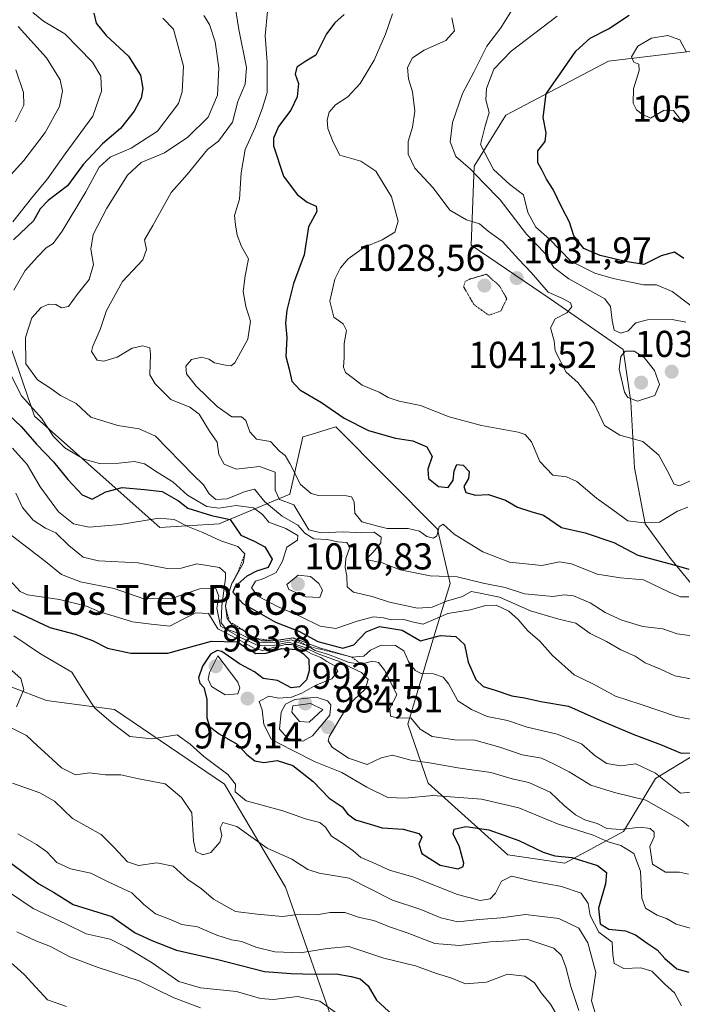
# Model space of a CAD drawing. Units: metres. Extents: x 593676 to 597123, y 4738322 to 4740682.
# Drawn here: x 593856 to 594034, y 4739068 to 4739332 of the extents above; entities that cross this region are included whole.
import ezdxf
from ezdxf.enums import TextEntityAlignment as Align

# ---------------------------------------------------------------- set-up
doc = ezdxf.new("R2010")
doc.units = ezdxf.units.M
doc.header["$MEASUREMENT"] = 0
doc.linetypes.add('TRAZOS', pattern=[0.75, 0.5, -0.25])
doc.linetypes.add('TRAZOS2', pattern=[0.375, 0.25, -0.125])
for name, color, linetype, lineweight in [('Arbolado forestal CxS', 92, 'Continuous', 0), ('Carátula', 7, 'Continuous', 5), ('Curva de nivel maestra', 36, 'Continuous', 30), ('Curva de nivel normal', 36, 'Continuous', 0), ('Curva de nivel normal depresión', 36, 'TRAZOS2', 0), ('Escarpado lineal', 39, 'TRAZOS', 0), ('Punto de cota en terreno', 7, 'Continuous', 0), ('Rótulo de punto de cota en terreno', 19, 'Continuous', 0), ('Suelo desnudo CxS', 43, 'Continuous', 0), ('Texto cartográfico', 19, 'Continuous', 0)]:
    doc.layers.add(name, color=color, linetype=linetype, lineweight=lineweight)
doc.styles.add('Arial', font='txt', dxfattribs={"height": 0.2})

# ---------------------------------------------------------------- blocks, each defined once
blk = doc.blocks.new('*U154')
at = {"layer": 'Arbolado forestal CxS', "color": 92, "linetype": 'Continuous', "lineweight": 0}
blk.add_polyline3d([(593699.64, 4739068.27, 861.42), (593706.23, 4739099.03, 873.41), (593711.62, 4739125.98, 884.41), (593698.3, 4739163.83, 890.22), (593693.95, 4739484.45, 899.07), (593712.33, 4739458.15, 903.64), (593719.77, 4739434.79, 908.49), (593718.84, 4739417.62, 907.2), (593726.34, 4739391.09, 914.39), (593746.78, 4739352.74, 934.62), (593772.03, 4739328.46, 953.39), (593791.94, 4739317.42, 963.25), (593795.87, 4739316.78, 964.16), (593784.65, 4739302.06, 962.91), (593781.5, 4739285.56, 965.03), (593776.78, 4739244.22, 954.02), (593785.04, 4739208.79, 948.93), (593812.92, 4739173.66, 955.28), (593844.05, 4739157.31, 962.09), (593863.64, 4739149.78, 967.32), (593881.83, 4739147.44, 971.02), (593911.34, 4739127.36, 969.51), (593927.67, 4739099.83, 961.61), (593942.03, 4739058.86, 939.93)], dxfattribs=at)
blk = doc.blocks.new('*U188')
at = {"layer": 'Curva de nivel normal', "color": 36, "linetype": 'Continuous', "lineweight": 0}
blk.add_polyline3d([(593852.34, 4739081.1, 935), (593857.67, 4739076.37, 935), (593863.92, 4739069.62, 935), (593868.99, 4739067.86, 935)], dxfattribs=at)
blk = doc.blocks.new('*U192')
at = {"layer": 'Curva de nivel normal', "color": 36, "linetype": 'Continuous', "lineweight": 0}
blk.add_polyline3d([(594000.82, 4739064.76, 955), (593998.67, 4739068.46, 955), (593996.23, 4739071.46, 955), (593994.38, 4739074.17, 955), (593991.79, 4739075.98, 955), (593987.18, 4739076.46, 955), (593981.52, 4739074.37, 955), (593975.97, 4739073.92, 955), (593971.96, 4739075.5, 955), (593968.14, 4739076.68, 955), (593962.53, 4739078.74, 955), (593954.03, 4739080.81, 955), (593944.7, 4739083.88, 955), (593938.89, 4739083.38, 955), (593931.72, 4739082.17, 955), (593924.85, 4739082.49, 955), (593919.74, 4739083.76, 955), (593916.01, 4739085.25, 955), (593913.26, 4739085.67, 955), (593909.27, 4739086.9, 955), (593904.07, 4739089.15, 955), (593899.94, 4739089.81, 955), (593897.06, 4739091.03, 955), (593892.88, 4739092.62, 955), (593889.72, 4739095.14, 955), (593886.53, 4739098.28, 955), (593880.17, 4739101.2, 955), (593875.51, 4739103.56, 955), (593870.09, 4739104.68, 955), (593866.4, 4739106.45, 955), (593863.77, 4739109.26, 955), (593860.92, 4739111.27, 955), (593855.96, 4739114.12, 955)], dxfattribs=at)
blk = doc.blocks.new('*U197')
at = {"layer": 'Curva de nivel normal', "color": 36, "linetype": 'Continuous', "lineweight": 0}
blk.add_polyline3d([(593847.86, 4739102.3, 945), (593860.11, 4739094.07, 945), (593868.82, 4739089.97, 945), (593874.23, 4739087.29, 945), (593880.66, 4739085.91, 945), (593885.03, 4739083.68, 945), (593891.96, 4739079.5, 945), (593899.09, 4739074.52, 945), (593904.92, 4739072.82, 945), (593914.59, 4739071.84, 945), (593921.01, 4739070, 945), (593924.51, 4739069.72, 945), (593930.93, 4739070.5, 945), (593936.93, 4739069.27, 945), (593941.03, 4739066.27, 945)], dxfattribs=at)
blk = doc.blocks.new('*U198')
at = {"layer": 'Curva de nivel maestra', "color": 36, "linetype": 'Continuous', "lineweight": 30}
blk.add_polyline3d([(593851.07, 4739108.44, 950), (593861.6, 4739100.67, 950), (593865.48, 4739098.44, 950), (593870.75, 4739095.18, 950), (593881.16, 4739091.91, 950), (593887.4, 4739087.56, 950), (593891.89, 4739085.54, 950), (593898.47, 4739082.92, 950), (593909.53, 4739080.44, 950), (593922.04, 4739077.22, 950), (593929.17, 4739076.68, 950), (593935.46, 4739076.51, 950), (593941.23, 4739076.6, 950), (593945.25, 4739075.82, 950), (593947.71, 4739075.28, 950), (593949.89, 4739073.4, 950), (593952.05, 4739069.5, 950), (593956.4, 4739065.58, 950)], dxfattribs=at)
blk = doc.blocks.new('5PATER')
at = {"layer": 'Carátula', "linetype": 'Continuous', "lineweight": 5}
h = blk.add_hatch(color=250, dxfattribs=at)
edge = h.paths.add_edge_path()
edge.add_ellipse((0, 0.01), major_axis=(-1.33, -1.34), ratio=0.999422, start_angle=0, end_angle=360)

msp = doc.modelspace()

# ---------------------------------------------------------------- linework, layer by layer
at = {"layer": 'Arbolado forestal CxS', "color": 92, "linetype": 'Continuous', "lineweight": 0}
for points in [[(594039.59, 4739324.17, 1055.42), (594014.24, 4739321.13, 1053.71), (593986.75, 4739306.63, 1048.82), (593978.26, 4739293.03, 1040.89), (593977.41, 4739271.8, 1032.38), (593998.63, 4739257.49, 1034.8), (594018.16, 4739243.9, 1040.87), (594020.26, 4739229.89, 1038.23), (594021.24, 4739212.13, 1032.74), (594024.1, 4739197.18, 1028.44), (594030.9, 4739187.83, 1024.18), (594040.56, 4739176.18, 1016.35)], [(594040.56, 4739176.18, 1016.35), (594030.9, 4739187.83, 1024.18), (594024.1, 4739197.18, 1028.44), (594021.24, 4739212.13, 1032.74), (594020.26, 4739229.89, 1038.23), (594018.16, 4739243.9, 1040.87), (593998.63, 4739257.49, 1034.8), (593977.41, 4739271.8, 1032.38), (593978.26, 4739293.03, 1040.89), (593986.75, 4739306.63, 1048.82), (594014.24, 4739321.13, 1053.71), (594039.59, 4739324.17, 1055.42)], [(593795.87, 4739316.78, 964.16), (593784.65, 4739302.06, 962.91), (593781.5, 4739285.56, 965.03), (593776.78, 4739244.22, 954.02), (593785.04, 4739208.79, 948.93), (593812.92, 4739173.66, 955.28), (593844.05, 4739157.31, 962.09), (593863.64, 4739149.78, 967.32), (593881.83, 4739147.44, 971.02), (593911.34, 4739127.36, 969.51), (593927.67, 4739099.83, 961.61), (593942.03, 4739058.86, 939.93)], [(594037.54, 4739135.47, 998.02), (594026.87, 4739128.91, 993.02), (594018.25, 4739114.76, 981.7), (594002.54, 4739106.2, 972.01), (594002.54, 4739106.2, 972.01), (593987.24, 4739108.44, 971.02), (593965.9, 4739127.71, 979.71), (593960.51, 4739143.49, 988.84), (593967.67, 4739167.77, 998.87), (593971.85, 4739181.19, 1009.81), (593968.39, 4739195.73, 1018.87), (593941.17, 4739223.15, 1023.39), (593933.71, 4739220.86, 1024.09), (593932.33, 4739220.44, 1023.89), (593928.82, 4739205.12, 1015.18), (593909.91, 4739197.13, 997.35), (593894.05, 4739196.18, 992.56), (593860.43, 4739226.02, 1003.96), (593854.37, 4739243.68, 1009.14)], [(593854.37, 4739243.68, 1009.14), (593860.43, 4739226.02, 1003.96), (593894.05, 4739196.18, 992.56), (593909.91, 4739197.13, 997.35), (593928.82, 4739205.12, 1015.18), (593932.33, 4739220.44, 1023.89), (593933.71, 4739220.86, 1024.09), (593941.17, 4739223.15, 1023.39), (593968.39, 4739195.73, 1018.87), (593971.85, 4739181.19, 1009.81), (593967.67, 4739167.77, 998.87), (593960.51, 4739143.49, 988.84), (593965.9, 4739127.71, 979.71), (593987.24, 4739108.44, 971.02), (594002.54, 4739106.2, 972.01), (594018.25, 4739114.76, 981.7), (594026.87, 4739128.91, 993.02), (594037.54, 4739135.47, 998.02)]]:
    msp.add_polyline3d(points, dxfattribs=at)
at = {"layer": 'Curva de nivel maestra', "color": 36, "linetype": 'Continuous', "lineweight": 30}
for points in [[(593876.34, 4739333.97, 1000), (593876.93, 4739331.3, 1000), (593879.67, 4739328.03, 1000), (593885.61, 4739322.49, 1000), (593888.87, 4739317.42, 1000), (593889.5, 4739313.78, 1000), (593888.98, 4739311.22, 1000), (593887.16, 4739307.74, 1000), (593883.44, 4739303.13, 1000), (593878.66, 4739299, 1000), (593873.45, 4739293.44, 1000), (593869.26, 4739287.77, 1000), (593864.11, 4739283.83, 1000), (593861.96, 4739281.56, 1000), (593860.16, 4739278.37, 1000), (593854.78, 4739273.3, 1000)], [(593943.44, 4739333.61, 1025), (593940.87, 4739331.4, 1025), (593938.68, 4739328.44, 1025), (593935.86, 4739322.77, 1025), (593933.11, 4739321.11, 1025), (593930.77, 4739319.5, 1025), (593930.26, 4739317.66, 1025), (593931.2, 4739315.16, 1025), (593930.84, 4739311.59, 1025), (593929.12, 4739308.04, 1025), (593925.86, 4739303.59, 1025), (593924.46, 4739300.48, 1025), (593924.44, 4739298.44, 1025), (593927.19, 4739290.35, 1025), (593930.78, 4739285.39, 1025), (593933.46, 4739283.34, 1025), (593935.88, 4739282.24, 1025), (593936.06, 4739280.9, 1025), (593933.88, 4739276.72, 1025), (593932.66, 4739269.28, 1025), (593929.87, 4739261.54, 1025), (593928.01, 4739254.44, 1025), (593927.72, 4739250.95, 1025), (593928.07, 4739247.07, 1025), (593927.82, 4739242, 1025), (593928.69, 4739238.6, 1025), (593929.38, 4739235.41, 1025), (593931.56, 4739233.1, 1025), (593937.38, 4739229.65, 1025), (593943.43, 4739225.47, 1025), (593949.92, 4739222.2, 1025), (593957.18, 4739220.16, 1025), (593961.82, 4739219.37, 1025), (593965.56, 4739217.75, 1025), (593967.03, 4739215.18, 1025), (593965.87, 4739211.77, 1025), (593966.06, 4739209.32, 1025), (593968.74, 4739207.15, 1025), (593971.33, 4739206.94, 1025), (593972.65, 4739208.85, 1025), (593972.87, 4739211.33, 1025), (593973.61, 4739213.06, 1025), (593975.3, 4739212.87, 1025), (593976.9, 4739211.22, 1025), (593976.7, 4739209.32, 1025), (593975.48, 4739207.13, 1025), (593975.99, 4739205.54, 1025), (593978.63, 4739204.84, 1025), (593982.1, 4739205.06, 1025), (593986.63, 4739203.48, 1025), (593989.87, 4739201.62, 1025), (593993.4, 4739200.48, 1025), (593996.85, 4739199.52, 1025), (594001.67, 4739196.16, 1025), (594008.04, 4739194.72, 1025), (594015.68, 4739192.18, 1025), (594022.11, 4739188.73, 1025), (594031.75, 4739186.16, 1025), (594035.81, 4739184.98, 1025)], [(594034.44, 4739268.28, 1050), (594031.93, 4739269.97, 1050), (594028.35, 4739268.96, 1050), (594023.73, 4739266.69, 1050), (594018.84, 4739267.47, 1050), (594012, 4739269.05, 1050), (594007.66, 4739270.9, 1050), (594004.95, 4739274.33, 1050), (594003.82, 4739278.03, 1050), (594001.72, 4739281.96, 1050), (593999.46, 4739286.78, 1050), (593997.64, 4739289.54, 1050), (593996.4, 4739292, 1050), (593995.32, 4739293.92, 1050), (593995.32, 4739297.14, 1050), (593997.29, 4739299.63, 1050), (593997.58, 4739301.97, 1050), (593996.76, 4739306.03, 1050), (593997.59, 4739312.37, 1050), (594001.46, 4739318.04, 1050), (594005.48, 4739323.79, 1050), (594009.3, 4739327.26, 1050), (594014.26, 4739329.77, 1050), (594019.82, 4739333.44, 1050)], [(593851.94, 4739227.92, 1000), (593856.88, 4739223.28, 1000), (593860.94, 4739218.53, 1000), (593865.55, 4739213.76, 1000), (593869.35, 4739209.04, 1000), (593873.16, 4739204.9, 1000), (593875.89, 4739203.81, 1000), (593879.54, 4739205.75, 1000), (593883.95, 4739206.92, 1000), (593889.86, 4739206.4, 1000), (593894.67, 4739205.83, 1000), (593899.06, 4739203.29, 1000), (593901.5, 4739201.34, 1000), (593907.82, 4739199.39, 1000), (593912.83, 4739198.3, 1000), (593915.76, 4739194.16, 1000), (593919.28, 4739192.51, 1000), (593922.11, 4739190.96, 1000), (593924.09, 4739187.73, 1000), (593923.09, 4739185.44, 1000), (593919.92, 4739184.48, 1000), (593917.32, 4739183.13, 1000), (593914.2, 4739180.4, 1000), (593913.54, 4739178.84, 1000), (593916.25, 4739175.79, 1000), (593925.02, 4739170.77, 1000), (593931.3, 4739168.36, 1000), (593936.35, 4739165.65, 1000), (593943.02, 4739163.87, 1000), (593946.01, 4739164.75, 1000), (593949.31, 4739168.25, 1000), (593952.89, 4739169.67, 1000), (593958.99, 4739168.68, 1000), (593963.9, 4739165.82, 1000), (593969.23, 4739167.24, 1000), (593973.3, 4739167, 1000), (593975.62, 4739164.82, 1000), (593976.63, 4739160.1, 1000), (593978.73, 4739155.48, 1000), (593980.63, 4739153.57, 1000), (593983.89, 4739152.58, 1000), (593988.37, 4739151.05, 1000), (593991.75, 4739150.57, 1000), (593996.15, 4739149.52, 1000), (594003.55, 4739148.31, 1000), (594011.9, 4739144.56, 1000), (594021.05, 4739140.71, 1000), (594028.15, 4739138.07, 1000), (594033.72, 4739135.67, 1000), (594039.59, 4739135.86, 1000)], [(593852.72, 4739174.84, 975), (593856.79, 4739173, 975), (593864.53, 4739169.4, 975), (593871.36, 4739167.56, 975), (593875.96, 4739165.86, 975), (593879.98, 4739163.83, 975), (593886.23, 4739162.53, 975), (593896.12, 4739162.47, 975), (593907.82, 4739165.68, 975), (593914.7, 4739165.57, 975), (593916.54, 4739164.41, 975), (593917.92, 4739163.58, 975), (593919.74, 4739162.41, 975), (593922.52, 4739162.5, 975), (593926.58, 4739163.78, 975), (593930.91, 4739163.45, 975), (593932.55, 4739162.29, 975), (593933.98, 4739160.89, 975), (593934.04, 4739157.76, 975), (593933.28, 4739155.36, 975), (593931.41, 4739153.45, 975), (593929.19, 4739153.21, 975), (593925.51, 4739155.2, 975), (593921.74, 4739155.69, 975), (593919.37, 4739157.52, 975), (593915.37, 4739159.67, 975), (593910.6, 4739162.93, 975), (593909.41, 4739163.18, 975), (593907.59, 4739162.21, 975), (593905.42, 4739159.04, 975), (593904.42, 4739155.87, 975), (593904.72, 4739154.48, 975), (593905.79, 4739153.33, 975), (593906.6, 4739150.14, 975), (593906.62, 4739145.16, 975), (593907.29, 4739142.83, 975), (593909.92, 4739140.89, 975), (593914.78, 4739138.08, 975), (593917.33, 4739135.33, 975), (593919.5, 4739133.69, 975), (593921.89, 4739133.25, 975), (593925.49, 4739133.73, 975), (593929.62, 4739132.39, 975), (593935.11, 4739128.14, 975), (593939.36, 4739123.69, 975), (593942.92, 4739121.35, 975), (593944.35, 4739119.48, 975), (593946.42, 4739117.86, 975), (593950.35, 4739116.68, 975), (593953.63, 4739115.69, 975), (593959.19, 4739115.36, 975), (593963.39, 4739114.15, 975), (593964.2, 4739113.18, 975), (593963.44, 4739111.36, 975), (593964.2, 4739108.78, 975), (593969.12, 4739105.66, 975), (593973.93, 4739104.72, 975), (593975.35, 4739105.36, 975), (593975.48, 4739106.27, 975), (593974.23, 4739110.9, 975), (593972.67, 4739113.96, 975), (593972.88, 4739115.38, 975), (593976.05, 4739116.08, 975), (593982.16, 4739115.18, 975), (593990.26, 4739112.32, 975), (593996.74, 4739109.18, 975), (593999.9, 4739108.18, 975), (594004.4, 4739107.71, 975), (594011.29, 4739105.61, 975), (594013.68, 4739103.71, 975), (594013.42, 4739100.73, 975), (594011.54, 4739094.16, 975), (594012.04, 4739089.94, 975), (594014.3, 4739088.59, 975), (594018.83, 4739088.09, 975), (594021.48, 4739087.07, 975), (594024.58, 4739084.8, 975), (594027.33, 4739083.02, 975), (594029.39, 4739080.68, 975), (594032.61, 4739077.89, 975), (594035.77, 4739077.04, 975)]]:
    msp.add_polyline3d(points, dxfattribs=at)
at = {"layer": 'Curva de nivel normal', "color": 36, "linetype": 'Continuous', "lineweight": 0}
for points in [[(594038.45, 4739166.86, 1015), (594032.63, 4739167.67, 1015), (594028.82, 4739169.01, 1015), (594023.49, 4739169.68, 1015), (594017.85, 4739171.37, 1015), (594013.4, 4739173.38, 1015), (594009.32, 4739175.98, 1015), (594004.9, 4739177.89, 1015), (594002.31, 4739178.17, 1015), (593999.39, 4739177.67, 1015), (593991.77, 4739178.44, 1015), (593986.57, 4739180.11, 1015), (593980.7, 4739181.24, 1015), (593973.74, 4739182.95, 1015), (593966.5, 4739183.26, 1015), (593958.46, 4739184.84, 1015), (593953.56, 4739186.68, 1015), (593949.21, 4739187.61, 1015), (593951.21, 4739189.59, 1015), (593953.21, 4739192.03, 1015), (593953.35, 4739193.59, 1015), (593951.42, 4739194.94, 1015), (593948.19, 4739194.73, 1015), (593943.12, 4739195, 1015), (593937.21, 4739194.73, 1015), (593933.97, 4739195.52, 1015), (593929.94, 4739202.25, 1015), (593926.05, 4739203.64, 1015), (593924.88, 4739206.18, 1015), (593924.93, 4739210.99, 1015), (593920.72, 4739212.56, 1015), (593914.43, 4739211.82, 1015), (593911.28, 4739213.13, 1015), (593909.81, 4739215.71, 1015), (593909.34, 4739219.08, 1015), (593907.3, 4739222.01, 1015), (593904.56, 4739226.58, 1015), (593902.01, 4739228.42, 1015), (593896.99, 4739230.52, 1015), (593892.75, 4739234.67, 1015), (593891.36, 4739237.08, 1015), (593891.49, 4739242.58, 1015), (593891.29, 4739244.28, 1015), (593889.44, 4739244.82, 1015), (593886.56, 4739244.2, 1015), (593882.6, 4739241.83, 1015), (593879.02, 4739240.74, 1015), (593877.18, 4739241.06, 1015), (593875.69, 4739243.33, 1015), (593876.02, 4739244.8, 1015), (593878.04, 4739249.2, 1015), (593879.74, 4739254.32, 1015), (593883.99, 4739262.14, 1015), (593889.43, 4739267.86, 1015), (593890.45, 4739270.7, 1015), (593889.94, 4739273.3, 1015), (593892.14, 4739277.11, 1015), (593897.03, 4739285.92, 1015), (593901.34, 4739290.76, 1015), (593906.76, 4739297.44, 1015), (593909.7, 4739299.71, 1015), (593913.51, 4739304.75, 1015), (593914.94, 4739310.35, 1015), (593916.85, 4739314.96, 1015), (593917.21, 4739319.48, 1015), (593915.21, 4739329.65, 1015), (593914.02, 4739336.82, 1015)], [(593854.63, 4739278.11, 995), (593859.59, 4739284.41, 995), (593863.94, 4739289.65, 995), (593868.66, 4739296.3, 995), (593876.09, 4739306.4, 995), (593878.42, 4739313.11, 995), (593878.16, 4739317.11, 995), (593875.95, 4739320.85, 995), (593868.59, 4739328.5, 995), (593862.8, 4739331.9, 995), (593860.01, 4739334.2, 995)], [(593922.86, 4739334.54, 1020), (593922.28, 4739327.92, 1020), (593922.8, 4739320.83, 1020), (593922.82, 4739312.73, 1020), (593921.52, 4739308.59, 1020), (593919.54, 4739303.39, 1020), (593916.92, 4739297.46, 1020), (593915.84, 4739291.2, 1020), (593915.33, 4739284.13, 1020), (593914, 4739279.77, 1020), (593914.33, 4739277.28, 1020), (593914.73, 4739274.47, 1020), (593915.9, 4739271.5, 1020), (593917.74, 4739268.13, 1020), (593916.85, 4739263.61, 1020), (593916.34, 4739259.44, 1020), (593917.04, 4739255.44, 1020), (593918.33, 4739251.44, 1020), (593917.63, 4739246.64, 1020), (593914.09, 4739240.31, 1020), (593913.16, 4739239.52, 1020), (593911.58, 4739239.66, 1020), (593908.66, 4739240.26, 1020), (593907.11, 4739241.3, 1020), (593905.28, 4739241.78, 1020), (593902.51, 4739241.19, 1020), (593900.94, 4739239.44, 1020), (593901.18, 4739237.32, 1020), (593903.71, 4739234.04, 1020), (593909.35, 4739228.56, 1020), (593913.3, 4739225.85, 1020), (593915.86, 4739225.81, 1020), (593917.1, 4739224.87, 1020), (593918.11, 4739221.77, 1020), (593919.91, 4739219.87, 1020), (593923.67, 4739219.25, 1020), (593926.1, 4739216.64, 1020), (593927.56, 4739215.44, 1020), (593928.88, 4739213.34, 1020), (593931.72, 4739207.69, 1020), (593934.53, 4739205.27, 1020), (593936.56, 4739204.75, 1020), (593944.02, 4739204.64, 1020), (593945.34, 4739204.39, 1020), (593946.11, 4739203.1, 1020), (593946.25, 4739200.01, 1020), (593948.16, 4739197.7, 1020), (593952.12, 4739196.66, 1020), (593954.91, 4739195.9, 1020), (593960.61, 4739195.91, 1020), (593963.62, 4739195.22, 1020), (593965.58, 4739193.74, 1020), (593967.36, 4739193.29, 1020), (593968.29, 4739193.95, 1020), (593968.91, 4739196.33, 1020), (593969.92, 4739197.03, 1020), (593972.88, 4739194.36, 1020), (593980.57, 4739189.68, 1020), (593987.68, 4739186.9, 1020), (593996.42, 4739186, 1020), (594001.09, 4739186.97, 1020), (594004.32, 4739186.48, 1020), (594011.18, 4739183.71, 1020), (594017.5, 4739182.67, 1020), (594023.62, 4739182.12, 1020), (594030.5, 4739178.88, 1020), (594033.57, 4739177.63, 1020), (594035.77, 4739177.6, 1020)], [(593988.83, 4739335.48, 1040), (593985.37, 4739330.04, 1040), (593981.63, 4739325.17, 1040), (593978.12, 4739318.2, 1040), (593975.14, 4739312.5, 1040), (593972.42, 4739304.68, 1040), (593971.86, 4739299.5, 1040), (593973.35, 4739295.58, 1040), (593977.26, 4739292.16, 1040), (593980.72, 4739288.58, 1040), (593985.24, 4739283.94, 1040), (593992.31, 4739274.81, 1040), (593997.28, 4739269.59, 1040), (593999.63, 4739265.83, 1040), (594003.61, 4739262.8, 1040), (594013.29, 4739257.49, 1040), (594014.8, 4739255.38, 1040), (594015.23, 4739251.68, 1040), (594015.81, 4739249.1, 1040), (594017.57, 4739248.28, 1040), (594019.57, 4739248.92, 1040), (594021.57, 4739251.02, 1040), (594024.67, 4739251.81, 1040), (594031.28, 4739251.89, 1040), (594035.01, 4739251.22, 1040)], [(593894.8, 4739332.69, 1005), (593897.72, 4739329.67, 1005), (593900.32, 4739319.77, 1005), (593900.02, 4739312.9, 1005), (593899.04, 4739309.84, 1005), (593893.36, 4739302.37, 1005), (593886.29, 4739297.84, 1005), (593880.67, 4739295.44, 1005), (593877.77, 4739292.77, 1005), (593874.21, 4739286.11, 1005), (593867.84, 4739275.57, 1005), (593865.39, 4739272.31, 1005), (593863.56, 4739271.14, 1005), (593861.23, 4739268.71, 1005), (593857.92, 4739265.01, 1005), (593854.92, 4739259.79, 1005)], [(594036.73, 4739155.54, 1010), (594032.06, 4739156.44, 1010), (594028.18, 4739158.22, 1010), (594024.11, 4739159.88, 1010), (594021.41, 4739161.67, 1010), (594017.55, 4739163.41, 1010), (594013.74, 4739165.67, 1010), (594009.36, 4739167.78, 1010), (594005.5, 4739170.54, 1010), (594000.9, 4739171.6, 1010), (593993.38, 4739173.82, 1010), (593985.01, 4739177.54, 1010), (593979.45, 4739178.67, 1010), (593977.41, 4739179, 1010), (593975.09, 4739177.73, 1010), (593970.87, 4739176.44, 1010), (593966.98, 4739174.85, 1010), (593963.04, 4739174.58, 1010), (593955.6, 4739176.18, 1010), (593950.95, 4739177.68, 1010), (593945.94, 4739178.87, 1010), (593944.21, 4739180.3, 1010), (593944.09, 4739183.18, 1010), (593943.64, 4739185.45, 1010), (593943.9, 4739187.83, 1010), (593944.93, 4739190.93, 1010), (593944.12, 4739192.14, 1010), (593941.66, 4739192.34, 1010), (593938.96, 4739192.96, 1010), (593935.3, 4739193.18, 1010), (593932.9, 4739194.68, 1010), (593930.98, 4739196.81, 1010), (593926.8, 4739199.25, 1010), (593922.15, 4739203.03, 1010), (593919.35, 4739206.45, 1010), (593916.89, 4739205.8, 1010), (593912.1, 4739203.84, 1010), (593908.98, 4739203.69, 1010), (593907.22, 4739205.23, 1010), (593905.69, 4739207.61, 1010), (593902.92, 4739210.29, 1010), (593892.81, 4739220.69, 1010), (593888.46, 4739222.59, 1010), (593882.78, 4739223.5, 1010), (593875.54, 4739225.77, 1010), (593871.58, 4739229.43, 1010), (593867.39, 4739231.52, 1010), (593864.77, 4739233.44, 1010), (593861.23, 4739235.76, 1010), (593858.14, 4739240.08, 1010), (593858.02, 4739247.12, 1010), (593859.73, 4739252.34, 1010), (593862.19, 4739255.1, 1010), (593864.25, 4739256, 1010), (593866.12, 4739255.91, 1010), (593867.67, 4739255.08, 1010), (593869.56, 4739255.39, 1010), (593871.89, 4739258.63, 1010), (593875.08, 4739262.62, 1010), (593876.26, 4739266.67, 1010), (593875.49, 4739270.79, 1010), (593876.12, 4739274.69, 1010), (593879.82, 4739281.79, 1010), (593885.36, 4739290.57, 1010), (593888.98, 4739293.99, 1010), (593895.3, 4739296.56, 1010), (593901.56, 4739300.78, 1010), (593906.93, 4739306.1, 1010), (593909.44, 4739312.02, 1010), (593909.79, 4739319.37, 1010), (593908.83, 4739326.34, 1010), (593907.36, 4739331, 1010), (593905.81, 4739333.42, 1010)], [(593956.38, 4739333.81, 1030), (593954.48, 4739328.35, 1030), (593951.44, 4739321.44, 1030), (593947.73, 4739315.14, 1030), (593944.43, 4739311.62, 1030), (593941.11, 4739309.44, 1030), (593939.38, 4739307.44, 1030), (593938.85, 4739305.44, 1030), (593939.08, 4739303.11, 1030), (593940.44, 4739299.44, 1030), (593942.24, 4739295.95, 1030), (593947.84, 4739294.36, 1030), (593951.93, 4739291.69, 1030), (593956.14, 4739284.78, 1030), (593957.93, 4739278.3, 1030), (593957.02, 4739275.35, 1030), (593953.56, 4739273.3, 1030), (593948.89, 4739271.32, 1030), (593944.46, 4739268.19, 1030), (593942.44, 4739265.75, 1030), (593940.93, 4739262.74, 1030), (593939.53, 4739256.79, 1030), (593940.64, 4739252.51, 1030), (593943.16, 4739250.71, 1030), (593944.03, 4739248.97, 1030), (593943.45, 4739245.44, 1030), (593943.42, 4739241.69, 1030), (593943.24, 4739239.15, 1030), (593943.81, 4739237.68, 1030), (593945.56, 4739236.37, 1030), (593948.23, 4739234.31, 1030), (593952.81, 4739232.48, 1030), (593955.21, 4739231, 1030), (593958.14, 4739229.99, 1030), (593963.9, 4739228.84, 1030), (593971.55, 4739225.79, 1030), (593980.18, 4739223.5, 1030), (593990.09, 4739221.72, 1030), (593991.92, 4739221.08, 1030), (593993.63, 4739219.09, 1030), (593995.86, 4739213.86, 1030), (593999.31, 4739210.2, 1030), (594003.04, 4739209.79, 1030), (594005.74, 4739208.53, 1030), (594011.08, 4739204.08, 1030), (594015.41, 4739200.95, 1030), (594019.44, 4739197.98, 1030), (594023.68, 4739197.44, 1030), (594027.9, 4739197.62, 1030), (594032.72, 4739200.53, 1030), (594035.54, 4739201.63, 1030)], [(593972.28, 4739332.76, 1035), (593972.98, 4739329.26, 1035), (593970.63, 4739326.72, 1035), (593964.83, 4739324.07, 1035), (593961.72, 4739322.07, 1035), (593960.43, 4739319.41, 1035), (593960.69, 4739316.43, 1035), (593961.77, 4739312.94, 1035), (593962.38, 4739307.77, 1035), (593961.75, 4739303.44, 1035), (593960.53, 4739299.58, 1035), (593960.58, 4739296.23, 1035), (593962.38, 4739292.44, 1035), (593967.27, 4739287.17, 1035), (593971.72, 4739281.19, 1035), (593976.23, 4739278.59, 1035), (593979.66, 4739277.54, 1035), (593982.05, 4739275.55, 1035), (593985.89, 4739272.78, 1035), (593990.15, 4739268.06, 1035), (593993.66, 4739264.38, 1035), (593998.05, 4739259.26, 1035), (594001.75, 4739257.62, 1035), (594004.05, 4739256.4, 1035), (594004.46, 4739255.29, 1035), (594003.09, 4739253.72, 1035), (594000, 4739252.06, 1035), (593998.73, 4739249.72, 1035), (593999.71, 4739246.24, 1035), (593999.92, 4739243.52, 1035), (594002.92, 4739237.83, 1035), (594006, 4739234.99, 1035), (594010.42, 4739229.37, 1035), (594013.19, 4739223.49, 1035), (594017.27, 4739220.88, 1035), (594023.44, 4739219.19, 1035), (594027.7, 4739215.57, 1035), (594030.01, 4739211.44, 1035), (594031.84, 4739207.77, 1035), (594033.27, 4739207.33, 1035), (594036.13, 4739208.66, 1035)], [(594000.5, 4739333.16, 1045), (593988.13, 4739323.81, 1045), (593983.49, 4739318.98, 1045), (593981.56, 4739313.81, 1045), (593981.42, 4739310.77, 1045), (593982.23, 4739307.37, 1045), (593981.09, 4739303.44, 1045), (593979.98, 4739298.77, 1045), (593983.46, 4739292.13, 1045), (593987.85, 4739288.06, 1045), (593991.48, 4739285.35, 1045), (593992.68, 4739280.55, 1045), (593994.79, 4739276.64, 1045), (593998.4, 4739273.44, 1045), (594004.2, 4739267.55, 1045), (594010.6, 4739264.33, 1045), (594015.52, 4739262.93, 1045), (594020.73, 4739261.82, 1045), (594023.6, 4739261.18, 1045), (594027.16, 4739261.23, 1045), (594031.28, 4739259.44, 1045), (594040.05, 4739252.83, 1045)], [(593856.06, 4739330.41, 990), (593863.66, 4739322.04, 990), (593867.26, 4739316.11, 990), (593867.97, 4739313.14, 990), (593867.1, 4739308.96, 990), (593863.26, 4739302.06, 990), (593857.56, 4739294.49, 990), (593844.39, 4739280.15, 990)], [(594035.18, 4739323.52, 1055), (594033.34, 4739326.87, 1055), (594030.14, 4739328.03, 1055), (594025.74, 4739327.29, 1055), (594022.12, 4739325.19, 1055), (594020.44, 4739322.28, 1055), (594021.03, 4739320.9, 1055), (594022.39, 4739320.37, 1055), (594022.45, 4739318.62, 1055), (594020.94, 4739313.77, 1055), (594020.89, 4739309.86, 1055), (594021.73, 4739308.06, 1055), (594023.3, 4739306.92, 1055), (594025.48, 4739305.88, 1055), (594029.14, 4739307.98, 1055), (594031.69, 4739307.9, 1055), (594034.23, 4739304.63, 1055)], [(593855.4, 4739318.81, 985), (593857.52, 4739312.78, 985), (593857.56, 4739309.34, 985), (593855.29, 4739304.89, 985)], [(594022.01, 4739230, 1040), (594026.69, 4739231.52, 1040), (594027.94, 4739234.47, 1040), (594026.56, 4739238.22, 1040), (594023.84, 4739241.71, 1040), (594021.16, 4739243.43, 1040), (594018.71, 4739243.47, 1040), (594017.54, 4739241.97, 1040), (594017.1, 4739238.57, 1040), (594018.5, 4739232.41, 1040), (594019.42, 4739231.04, 1040), (594022.01, 4739230, 1040)], [(593853.62, 4739237.96, 1005), (593856.95, 4739231.45, 1005), (593862.3, 4739225.44, 1005), (593865.48, 4739220.57, 1005), (593868.51, 4739217.49, 1005), (593873.63, 4739214.51, 1005), (593877.8, 4739213.34, 1005), (593883.06, 4739213.39, 1005), (593887.2, 4739213.9, 1005), (593889.89, 4739213.21, 1005), (593893.56, 4739210.87, 1005), (593897.46, 4739208.43, 1005), (593901.45, 4739204.88, 1005), (593906.64, 4739201.85, 1005), (593909.82, 4739201.37, 1005), (593914.46, 4739202.05, 1005), (593919.08, 4739201.47, 1005), (593921.51, 4739199.64, 1005), (593923.24, 4739197.58, 1005), (593927.77, 4739195.93, 1005), (593931, 4739194.06, 1005), (593930.87, 4739192.76, 1005), (593928.06, 4739190.92, 1005), (593926.89, 4739187.2, 1005), (593925.15, 4739184.12, 1005), (593921.89, 4739182.5, 1005), (593919.64, 4739181.82, 1005), (593918.55, 4739179.97, 1005), (593920.31, 4739177.78, 1005), (593925.56, 4739175.02, 1005), (593931.54, 4739172.39, 1005), (593936.98, 4739169.71, 1005), (593941.22, 4739169.12, 1005), (593946.93, 4739171.12, 1005), (593951.3, 4739172.23, 1005), (593953.99, 4739171.98, 1005), (593956.05, 4739171.4, 1005), (593959.42, 4739171.53, 1005), (593961.61, 4739170.91, 1005), (593964.56, 4739170.24, 1005), (593971.23, 4739173.09, 1005), (593977.23, 4739174.15, 1005), (593981.28, 4739175.31, 1005), (593984.18, 4739175.4, 1005), (593987.56, 4739173.77, 1005), (593990.04, 4739171.57, 1005), (593992.6, 4739168.46, 1005), (593995.82, 4739165.68, 1005), (593999.28, 4739161.86, 1005), (594005.06, 4739156.74, 1005), (594010.05, 4739154.27, 1005), (594016.17, 4739150.94, 1005), (594022.78, 4739148.85, 1005), (594032.46, 4739145.5, 1005), (594038.38, 4739144.41, 1005)], [(594038.88, 4739125.53, 995), (594033.57, 4739125.01, 995), (594026.81, 4739130.38, 995), (594021.56, 4739132.84, 995), (594017.54, 4739132.3, 995), (594013.77, 4739132.92, 995), (594010.7, 4739134.95, 995), (594007.01, 4739138.24, 995), (594000.53, 4739140.77, 995), (593992.48, 4739142.7, 995), (593987.18, 4739144.47, 995), (593981.71, 4739145.5, 995), (593977.52, 4739147.44, 995), (593973.84, 4739149.72, 995), (593971.44, 4739154.22, 995), (593969.92, 4739156.09, 995), (593967.33, 4739157, 995), (593964.08, 4739157.08, 995), (593962.44, 4739157.82, 995), (593960.62, 4739160.3, 995), (593959.38, 4739163.14, 995), (593957.15, 4739164.54, 995), (593953.34, 4739164.64, 995), (593950.49, 4739163.34, 995), (593948.66, 4739161.67, 995), (593945.44, 4739161.46, 995), (593936.76, 4739163.97, 995), (593929.77, 4739166.6, 995), (593924.43, 4739165.8, 995), (593921.33, 4739165.82, 995), (593918.13, 4739167.32, 995), (593916.39, 4739168.64, 995), (593913.66, 4739169.65, 995), (593912.07, 4739171.76, 995), (593911.57, 4739175.1, 995), (593912.14, 4739177.61, 995), (593913.28, 4739181.13, 995), (593916.31, 4739186.53, 995), (593916.79, 4739189.09, 995), (593914.91, 4739191.12, 995), (593910.4, 4739192.62, 995), (593905.54, 4739194.88, 995), (593901.52, 4739196.44, 995), (593897.89, 4739198.31, 995), (593893.76, 4739198.64, 995), (593883.48, 4739196.97, 995), (593875.07, 4739196.28, 995), (593870.86, 4739197.14, 995), (593866.9, 4739200.34, 995), (593861.98, 4739207.11, 995), (593858.46, 4739213.03, 995), (593854.5, 4739217.46, 995)], [(593855.41, 4739205.4, 990), (593857.2, 4739201.52, 990), (593860.07, 4739198.11, 990), (593863.35, 4739196.04, 990), (593866.11, 4739194.78, 990), (593869.67, 4739191.34, 990), (593873.45, 4739188.24, 990), (593877.56, 4739187.23, 990), (593888.19, 4739186.69, 990), (593896.02, 4739185.17, 990), (593899.7, 4739185.32, 990), (593903.89, 4739186.43, 990), (593910.02, 4739185.46, 990), (593911.62, 4739184.05, 990), (593911.65, 4739182.58, 990), (593910.63, 4739175.17, 990), (593910.44, 4739170.64, 990), (593911.74, 4739169.05, 990), (593915.49, 4739167.71, 990), (593919.81, 4739165.46, 990), (593924.79, 4739165.24, 990), (593929.17, 4739166.04, 990), (593933.56, 4739164.43, 990), (593935.67, 4739163.21, 990), (593939.24, 4739162.12, 990), (593944.79, 4739159.98, 990), (593947.91, 4739159.6, 990), (593951.04, 4739160.38, 990), (593952.61, 4739160.02, 990), (593954.19, 4739157.97, 990), (593955.87, 4739154.86, 990), (593957.53, 4739151.34, 990), (593955.65, 4739147.76, 990), (593955.79, 4739145.64, 990), (593957.89, 4739145.05, 990), (593961.26, 4739145.14, 990), (593963.78, 4739142.1, 990), (593967.04, 4739140.16, 990), (593973.05, 4739139.28, 990), (593978.39, 4739139.18, 990), (593985.14, 4739137.34, 990), (593991.08, 4739135.28, 990), (593996.27, 4739134.33, 990), (593999.73, 4739132.73, 990), (594003.75, 4739130.68, 990), (594009.53, 4739127.14, 990), (594015.9, 4739125.19, 990), (594024.24, 4739123.14, 990), (594033.93, 4739117.63, 990), (594035.78, 4739116.05, 990)], [(593849.79, 4739197.44, 985), (593863.35, 4739187.11, 985), (593867.66, 4739183.54, 985), (593872.75, 4739181.63, 985), (593881.76, 4739179.84, 985), (593889.5, 4739177.18, 985), (593896.83, 4739177.08, 985), (593904.71, 4739179.74, 985), (593908.98, 4739179.82, 985), (593909.82, 4739177.82, 985), (593909.32, 4739174.52, 985), (593910.28, 4739169.74, 985), (593915.28, 4739166.87, 985), (593920.14, 4739164.61, 985), (593924.4, 4739164.6, 985), (593928.55, 4739165.49, 985), (593932.9, 4739164.06, 985), (593936.15, 4739162.43, 985), (593942.59, 4739160.13, 985), (593945.22, 4739158.62, 985), (593948.06, 4739157.29, 985), (593949.81, 4739155.43, 985), (593949.01, 4739152.88, 985), (593944.53, 4739148.55, 985), (593942.23, 4739144.88, 985), (593939.4, 4739140.11, 985), (593939.16, 4739138.98, 985), (593940.24, 4739137.29, 985), (593944.54, 4739134.41, 985), (593949.61, 4739132.71, 985), (593953.32, 4739134.45, 985), (593956.37, 4739135.15, 985), (593961.27, 4739133.84, 985), (593966.25, 4739133.16, 985), (593973.9, 4739131.79, 985), (593982.75, 4739130.5, 985), (593988.44, 4739128.85, 985), (593992.91, 4739127.82, 985), (593998.66, 4739125.23, 985), (594002.41, 4739121.69, 985), (594005.38, 4739119.21, 985), (594007.9, 4739117.87, 985), (594011.24, 4739116.88, 985), (594013.83, 4739115.48, 985), (594017.6, 4739115.22, 985), (594022.83, 4739115.92, 985), (594025.42, 4739115.48, 985), (594026.5, 4739114.5, 985), (594026.46, 4739113.28, 985), (594025.35, 4739110.73, 985), (594026.01, 4739105.97, 985), (594029.54, 4739103.84, 985), (594033.25, 4739103.86, 985), (594035.69, 4739103.32, 985)], [(593853.83, 4739182.05, 980), (593856.59, 4739179.07, 980), (593858.56, 4739178.1, 980), (593867.16, 4739176.85, 980), (593874.33, 4739175.14, 980), (593877.84, 4739173.56, 980), (593881.75, 4739172.46, 980), (593886.67, 4739170.94, 980), (593891.69, 4739170.32, 980), (593896.67, 4739169.73, 980), (593899.94, 4739171.48, 980), (593903.62, 4739173.28, 980), (593907.08, 4739173.1, 980), (593909.59, 4739169.06, 980), (593915.07, 4739166.17, 980), (593919.23, 4739163.84, 980), (593921.6, 4739163.26, 980), (593924.09, 4739163.91, 980), (593927.71, 4739164.81, 980), (593929.27, 4739164.81, 980), (593931.95, 4739163.82, 980), (593934.51, 4739162.38, 980), (593937.15, 4739161.36, 980), (593938.76, 4739160.29, 980), (593940.94, 4739159.14, 980), (593941.71, 4739157.7, 980), (593940.15, 4739155.64, 980), (593935.82, 4739153.96, 980), (593932.1, 4739151.78, 980), (593929.28, 4739150.74, 980), (593925.89, 4739150.49, 980), (593923.23, 4739150.98, 980), (593920.62, 4739149.52, 980), (593921.47, 4739147.34, 980), (593921.88, 4739143.42, 980), (593923.95, 4739139.36, 980), (593929.46, 4739136.49, 980), (593935.66, 4739133.41, 980), (593942.81, 4739130.5, 980), (593949.45, 4739126.58, 980), (593955.15, 4739123.86, 980), (593959.76, 4739123.64, 980), (593967.2, 4739124.33, 980), (593980.26, 4739123.39, 980), (593990.18, 4739121.05, 980), (594000.55, 4739116.76, 980), (594010.12, 4739113.7, 980), (594014.13, 4739111.97, 980), (594017.59, 4739111, 980), (594021.03, 4739108.86, 980), (594022.84, 4739104.1, 980), (594023.2, 4739096.84, 980), (594024.16, 4739094.14, 980), (594027.26, 4739092.34, 980), (594029.76, 4739091.38, 980), (594032.39, 4739089.92, 980), (594036.49, 4739088.69, 980)], [(593936.92, 4739177.42, 1010), (593937.59, 4739179.37, 1010), (593936.6, 4739181.14, 1010), (593934.43, 4739183.03, 1010), (593931.13, 4739183.44, 1010), (593928.01, 4739180.89, 1010), (593928.59, 4739179.58, 1010), (593933.17, 4739177.59, 1010), (593936.92, 4739177.42, 1010)], [(593840.7, 4739169.94, 965), (593856.79, 4739155.76, 965), (593857.6, 4739152.77, 965), (593855.61, 4739148.12, 965)], [(593854.93, 4739167.13, 970), (593862.03, 4739162.35, 970), (593870.44, 4739157.43, 970), (593873.79, 4739151.99, 970), (593876.62, 4739147.78, 970), (593881.48, 4739143.54, 970), (593885.94, 4739140.16, 970), (593891.89, 4739139.59, 970), (593898.64, 4739140.63, 970), (593902.11, 4739138.15, 970), (593905.81, 4739134.82, 970), (593912.26, 4739130, 970), (593914.25, 4739127.41, 970), (593914.24, 4739125.36, 970), (593917.13, 4739122.94, 970), (593926.97, 4739120.22, 970), (593933.3, 4739118.01, 970), (593936.86, 4739117.1, 970), (593938.4, 4739115.92, 970), (593940.03, 4739113.49, 970), (593943.28, 4739111.44, 970), (593945.77, 4739109.63, 970), (593947.86, 4739107.73, 970), (593951.11, 4739106.42, 970), (593955.57, 4739104.4, 970), (593962.05, 4739102.44, 970), (593973.78, 4739097.82, 970), (593979.82, 4739096.26, 970), (593982.5, 4739096.7, 970), (593983.94, 4739098.22, 970), (593985.6, 4739101.42, 970), (593988.23, 4739102.73, 970), (593994.01, 4739101.43, 970), (594001.68, 4739100.01, 970), (594006.94, 4739098.16, 970), (594008.82, 4739095.46, 970), (594009.3, 4739092.24, 970), (594011.68, 4739087.76, 970), (594015.23, 4739085.04, 970), (594015.41, 4739081.73, 970), (594015.74, 4739079.33, 970), (594018.34, 4739078.02, 970), (594022.94, 4739078.19, 970), (594025.88, 4739077.32, 970), (594029.23, 4739073.86, 970), (594031.96, 4739071.48, 970), (594033.84, 4739068.04, 970)], [(593911.55, 4739151.35, 980), (593914.94, 4739151.58, 980), (593915.44, 4739153.19, 980), (593914.9, 4739154.72, 980), (593909.56, 4739161.75, 980), (593907.36, 4739157.32, 980), (593907, 4739155.55, 980), (593907.83, 4739153.61, 980), (593911.55, 4739151.35, 980)], [(593932.35, 4739138.96, 985), (593934.96, 4739140.31, 985), (593939.56, 4739145.9, 985), (593939.83, 4739148.65, 985), (593938.94, 4739149.73, 985), (593935.94, 4739150.67, 985), (593930.23, 4739150.07, 985), (593927.73, 4739148.8, 985), (593926.54, 4739146.66, 985), (593926.05, 4739142.1, 985), (593928.31, 4739139.65, 985), (593932.35, 4739138.96, 985)], [(593934.03, 4739144.04, 990), (593937.69, 4739147.43, 990), (593934.4, 4739148.99, 990), (593929.62, 4739148.4, 990), (593929.38, 4739146.65, 990), (593931.43, 4739144.22, 990), (593934.03, 4739144.04, 990)], [(593854.35, 4739142.37, 965), (593858.31, 4739140.43, 965), (593861.24, 4739137.63, 965), (593864.11, 4739135.1, 965), (593867.64, 4739131.77, 965), (593871.37, 4739129.91, 965), (593875.18, 4739130.4, 965), (593879.47, 4739129.88, 965), (593883.56, 4739129.91, 965), (593888.36, 4739128.86, 965), (593895.45, 4739127.49, 965), (593899.79, 4739123.84, 965), (593902.6, 4739119.76, 965), (593903.04, 4739112.24, 965), (593903.69, 4739109.36, 965), (593905.54, 4739108.44, 965), (593907.71, 4739109.08, 965), (593910.06, 4739111.88, 965), (593910.65, 4739113.66, 965), (593910.22, 4739115.72, 965), (593910.92, 4739117.17, 965), (593914.67, 4739116.07, 965), (593922.74, 4739110.29, 965), (593929.43, 4739107.3, 965), (593933.66, 4739104.52, 965), (593936.7, 4739103.55, 965), (593944.71, 4739102.17, 965), (593956.38, 4739096.3, 965), (593964, 4739093.8, 965), (593969.3, 4739091.62, 965), (593973.88, 4739090.53, 965), (593979.56, 4739091.17, 965), (593985.48, 4739091.58, 965), (593991.98, 4739092.48, 965), (594000.9, 4739091.43, 965), (594006.28, 4739088.81, 965), (594008.7, 4739084.89, 965), (594010.85, 4739076.91, 965), (594009.74, 4739069.33, 965), (594010.83, 4739065.48, 965)], [(593854.56, 4739127.66, 960), (593861.83, 4739125.05, 960), (593865.79, 4739122.85, 960), (593870.58, 4739118.24, 960), (593878.25, 4739113.9, 960), (593881.68, 4739110.54, 960), (593885.38, 4739106.55, 960), (593888.28, 4739105.57, 960), (593893.23, 4739106.33, 960), (593897.55, 4739105.42, 960), (593901.52, 4739101.86, 960), (593905.22, 4739099.39, 960), (593908.41, 4739096.56, 960), (593914.28, 4739093.3, 960), (593920.08, 4739092.6, 960), (593926.93, 4739091.96, 960), (593931.67, 4739092.55, 960), (593935.97, 4739092.38, 960), (593939.67, 4739092.99, 960), (593943.56, 4739093.04, 960), (593947.48, 4739091.68, 960), (593951.39, 4739090.85, 960), (593955.52, 4739089.19, 960), (593960.34, 4739087.58, 960), (593967.67, 4739084.72, 960), (593974.34, 4739084.14, 960), (593982.56, 4739085.14, 960), (593987.72, 4739085.46, 960), (593992.37, 4739085.86, 960), (593999.63, 4739083.49, 960), (594001.64, 4739081.5, 960), (594002.84, 4739078.32, 960), (594004.13, 4739073.16, 960), (594006.29, 4739066.78, 960)], [(593855.71, 4739087.87, 940), (593860.78, 4739085.39, 940), (593864.74, 4739083.88, 940), (593869.88, 4739081.14, 940), (593877.51, 4739078.31, 940), (593888.5, 4739074.7, 940), (593897.62, 4739070.2, 940), (593904.92, 4739067.5, 940)]]:
    msp.add_polyline3d(points, dxfattribs=at)
at = {"layer": 'Curva de nivel normal depresión', "color": 36, "linetype": 'TRAZOS2', "lineweight": 0}
msp.add_polyline3d([(593982.18, 4739253.05, 1030), (593985.39, 4739254.19, 1030), (593987, 4739257.51, 1030), (593985.04, 4739260.88, 1030), (593981.56, 4739264.05, 1030), (593977.22, 4739262.78, 1030), (593975.86, 4739262.12, 1030), (593975.41, 4739260.71, 1030), (593978.19, 4739255.91, 1030), (593982.18, 4739253.05, 1030)], dxfattribs=at)
at = {"layer": 'Escarpado lineal', "color": 39, "linetype": 'TRAZOS', "lineweight": 0}
msp.add_polyline3d([(593916.79, 4739189.09, 994.73), (593914.91, 4739184.03, 993.32), (593913.28, 4739181.13, 996.18), (593912.14, 4739177.61, 994.21), (593911.57, 4739175.1, 994.08), (593912.66, 4739170.98, 995.39), (593916.39, 4739168.64, 995.71), (593918.13, 4739167.32, 995.16), (593920.06, 4739166.42, 994.59), (593924.43, 4739165.8, 992.64), (593929.77, 4739166.6, 988.19), (593933.56, 4739164.43, 985.68), (593945.44, 4739161.46, 995.89), (593947.91, 4739159.6, 993.33)], dxfattribs=at)
at = {"layer": 'Suelo desnudo CxS', "color": 43, "linetype": 'Continuous', "lineweight": 0}
for points in [[(594040.56, 4739176.18, 1016.35), (594030.9, 4739187.83, 1024.18), (594024.1, 4739197.18, 1028.44), (594021.24, 4739212.13, 1032.74), (594020.26, 4739229.89, 1038.23), (594018.16, 4739243.9, 1040.87), (593998.63, 4739257.49, 1034.8), (593977.41, 4739271.8, 1032.38), (593978.26, 4739293.03, 1040.89), (593986.75, 4739306.63, 1048.82), (594014.24, 4739321.13, 1053.71), (594039.59, 4739324.17, 1055.42)], [(594040.56, 4739176.18, 1016.35), (594030.9, 4739187.83, 1024.18), (594024.1, 4739197.18, 1028.44), (594021.24, 4739212.13, 1032.74), (594020.26, 4739229.89, 1038.23), (594018.16, 4739243.9, 1040.87), (593998.63, 4739257.49, 1034.8), (593977.41, 4739271.8, 1032.38), (593978.26, 4739293.03, 1040.89), (593986.75, 4739306.63, 1048.82), (594014.24, 4739321.13, 1053.71), (594039.59, 4739324.17, 1055.42)], [(593795.87, 4739316.78, 964.16), (593784.65, 4739302.06, 962.91), (593781.5, 4739285.56, 965.03), (593776.78, 4739244.22, 954.02), (593785.04, 4739208.79, 948.93), (593812.92, 4739173.66, 955.28), (593844.05, 4739157.31, 962.09), (593863.64, 4739149.78, 967.32), (593881.83, 4739147.44, 971.02), (593911.34, 4739127.36, 969.51), (593927.67, 4739099.83, 961.61), (593942.03, 4739058.86, 939.93)], [(593854.37, 4739243.68, 1009.14), (593860.43, 4739226.02, 1003.96), (593894.05, 4739196.18, 992.56), (593909.91, 4739197.13, 997.35), (593928.82, 4739205.12, 1015.18), (593932.33, 4739220.44, 1023.89), (593933.71, 4739220.86, 1024.09), (593941.17, 4739223.15, 1023.39), (593968.39, 4739195.73, 1018.87), (593971.85, 4739181.19, 1009.81), (593967.67, 4739167.77, 998.87), (593960.51, 4739143.49, 988.84), (593965.9, 4739127.71, 979.71), (593987.24, 4739108.44, 971.02), (594002.54, 4739106.2, 972.01), (594018.25, 4739114.76, 981.7), (594026.87, 4739128.91, 993.02), (594037.54, 4739135.47, 998.02)], [(593854.37, 4739243.68, 1009.14), (593860.43, 4739226.02, 1003.96), (593894.05, 4739196.18, 992.56), (593909.91, 4739197.13, 997.35), (593928.82, 4739205.12, 1015.18), (593932.33, 4739220.44, 1023.89), (593933.71, 4739220.86, 1024.09), (593941.17, 4739223.15, 1023.39), (593968.39, 4739195.73, 1018.87), (593971.85, 4739181.19, 1009.81), (593967.67, 4739167.77, 998.87), (593960.51, 4739143.49, 988.84), (593965.9, 4739127.71, 979.71), (593987.24, 4739108.44, 971.02), (594002.54, 4739106.2, 972.01), (594018.25, 4739114.76, 981.7), (594026.87, 4739128.91, 993.02), (594037.54, 4739135.47, 998.02)], [(593942.03, 4739058.86, 939.93), (593927.67, 4739099.83, 961.61), (593911.34, 4739127.36, 969.51), (593881.83, 4739147.44, 971.02), (593863.64, 4739149.78, 967.32), (593844.05, 4739157.31, 962.09)]]:
    msp.add_polyline3d(points, dxfattribs=at)

# ---------------------------------------------------------------- block references
at = {"layer": 'Arbolado forestal CxS', "color": 92, "linetype": 'Continuous', "lineweight": 0}
msp.add_blockref('*U154', (0, 0), dxfattribs=at)
at = {"layer": 'Curva de nivel maestra', "color": 36, "linetype": 'Continuous', "lineweight": 30}
msp.add_blockref('*U198', (0, 0), dxfattribs=at)
at = {"layer": 'Curva de nivel normal', "color": 36, "linetype": 'Continuous', "lineweight": 0}
for name in ['*U188', '*U197', '*U192']:
    msp.add_blockref(name, (0, 0), dxfattribs=at)
at = {"layer": 'Punto de cota en terreno', "linetype": 'Continuous', "lineweight": 0}
for p in [(593981, 4739261, 1028.56), (593989.65, 4739262.99, 1031.97), (594031.17, 4739237.93, 1037.69), (594023, 4739235, 1041.52), (593931, 4739181, 1010.83), (593909, 4739159, 983.8), (593917.51, 4739150.34, 979.14), (593933, 4739149, 992.41), (593939.11, 4739142.67, 984.51)]:
    msp.add_blockref('5PATER', p, dxfattribs=at)

# ---------------------------------------------------------------- texts
at = {"layer": 'Rótulo de punto de cota en terreno', "color": 19, "linetype": 'Continuous', "lineweight": 0, "style": 'Arial'}
for s, p in [('1056,83', (594020.6, 4739302.73)), ('1031,97', (593991.41, 4739264.75)), ('1028,56', (593946.78, 4739262.76)), ('1037,69', (594021.29, 4739239.69)), ('1041,52', (593976.66, 4739236.76)), ('1010,83', (593932.76, 4739182.76)), ('983,8', (593910.76, 4739160.76)), ('992,41', (593934.76, 4739150.76)), ('984,51', (593940.87, 4739144.43)), ('979,14', (593903.11, 4739134.78))]:
    msp.add_text(s, height=7, dxfattribs=at).set_placement(p, align=Align.BOTTOM_LEFT)
at = {"layer": 'Texto cartográfico', "color": 19, "linetype": 'Continuous', "lineweight": 0, "style": 'Arial'}
msp.add_text('Los Tres Picos', height=8, dxfattribs=at).set_placement((593897.8, 4739176.8), align=Align.MIDDLE_CENTER)

doc.saveas('drawing.dxf')
